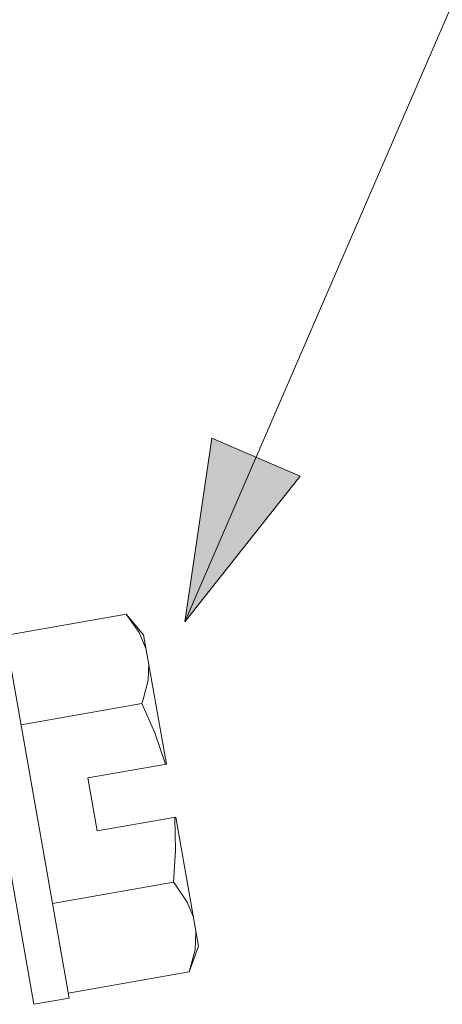
# Model space of a CAD drawing. Units: inches. Extents: x -24.8 to 24.8, y -16.5 to 16.5.
# Drawn here: x -4.1 to -3.3, y 10.4 to 12.3 of the extents above; entities that cross this region are included whole.
import ezdxf

# ---------------------------------------------------------------- set-up
doc = ezdxf.new("R2010")
doc.units = ezdxf.units.IN
doc.header["$LTSCALE"] = 0.55
doc.header["$MEASUREMENT"] = 0
doc.linetypes.add('Dash Style-4', pattern=[1.52771, 1.319425, -0.208285])
doc.layers.add('None', color=7, linetype='Continuous', lineweight=5)
doc.layers.add('Setscrew_steel', color=7, linetype='Continuous', lineweight=5)
doc.styles.add('Arial', font='Arial')

# ---------------------------------------------------------------- blocks, each defined once
blk = doc.blocks.new('Group-8-1')
at = {"layer": 'Setscrew_steel', "color": 7, "linetype": 'Continuous', "lineweight": 5}
for p, q in [((-1.49455, 4.02803), (-1.41034, 4.04287)), ((-1.49455, 4.02803), (-1.41034, 4.04287)), ((-1.39814, 4.02833), (-1.41034, 4.04287)), ((-1.41034, 4.04287), (-1.40128, 4.02999)), ((-1.41034, 4.04287), (-1.40128, 4.02999)), ((-1.39814, 4.02833), (-1.41034, 4.04287)), ((-1.49517, 4.03153), (-1.45002, 3.77548)), ((-1.49517, 4.03153), (-1.45002, 3.77548)), ((-1.40128, 4.02999), (-1.39641, 4.01855)), ((-1.40128, 4.02999), (-1.39641, 4.01855)), ((-1.38229, 3.93847), (-1.39814, 4.02833)), ((-1.38229, 3.93847), (-1.39814, 4.02833)), ((-1.39508, 3.99696), (-1.39459, 4.00823)), ((-1.39459, 4.00823), (-1.39508, 3.99696)), ((-1.39836, 3.98349), (-1.39508, 3.99696)), ((-1.39508, 3.99696), (-1.39836, 3.98349)), ((-1.48357, 3.96577), (-1.39936, 3.98062)), ((-1.48357, 3.96577), (-1.39936, 3.98062)), ((-1.39936, 3.98062), (-1.39836, 3.98349)), ((-1.39836, 3.98349), (-1.39936, 3.98062)), ((-1.39936, 3.98062), (-1.3903, 3.96022)), ((-1.39936, 3.98062), (-1.3903, 3.96022)), ((-1.3903, 3.96022), (-1.38291, 3.93836)), ((-1.3903, 3.96022), (-1.38291, 3.93836)), ((-1.43695, 3.92883), (-1.38229, 3.93847)), ((-1.43695, 3.92883), (-1.38229, 3.93847)), ((-1.47464, 3.77114), (-1.50303, 3.93217)), ((-1.47464, 3.77114), (-1.50303, 3.93217)), ((-1.43695, 3.92883), (-1.43044, 3.8919)), ((-1.43695, 3.92883), (-1.43044, 3.8919)), ((-1.43044, 3.8919), (-1.37578, 3.90154)), ((-1.43044, 3.8919), (-1.37578, 3.90154)), ((-1.37587, 3.87836), (-1.3764, 3.90143)), ((-1.37587, 3.87836), (-1.3764, 3.90143)), ((-1.37578, 3.90154), (-1.35993, 3.81168)), ((-1.37578, 3.90154), (-1.35993, 3.81168)), ((-1.3774, 3.8561), (-1.37587, 3.87836)), ((-1.3774, 3.8561), (-1.37587, 3.87836)), ((-1.46161, 3.84125), (-1.3774, 3.8561)), ((-1.46161, 3.84125), (-1.3774, 3.8561)), ((-1.3774, 3.8561), (-1.37548, 3.85374)), ((-1.3774, 3.8561), (-1.37548, 3.85374)), ((-1.37548, 3.85374), (-1.36779, 3.8422)), ((-1.37548, 3.85374), (-1.36779, 3.8422)), ((-1.36779, 3.8422), (-1.36348, 3.83177)), ((-1.36779, 3.8422), (-1.36348, 3.83177)), ((-1.36232, 3.80904), (-1.36166, 3.82146)), ((-1.36232, 3.80904), (-1.36166, 3.82146)), ((-1.36643, 3.79384), (-1.35993, 3.81168)), ((-1.36643, 3.79384), (-1.35993, 3.81168)), ((-1.36643, 3.79384), (-1.36232, 3.80904)), ((-1.36643, 3.79384), (-1.36232, 3.80904)), ((-1.45064, 3.77899), (-1.36643, 3.79384)), ((-1.45064, 3.77899), (-1.36643, 3.79384)), ((-1.45002, 3.77548), (-1.47464, 3.77114)), ((-1.45002, 3.77548), (-1.47464, 3.77114))]:
    blk.add_line(p, q, dxfattribs=at)
blk = doc.blocks.new('Callout')
at = {"layer": 'None', "linetype": 'Continuous', "lineweight": 0}
blk.add_hatch(color=7, dxfattribs=at).paths.add_polyline_path([(0.25582, 0.03349), (0.38082, 0), (0.25582, -0.03349)])
at = {"layer": 'None', "color": 7, "linetype": 'Continuous', "lineweight": 5}
for p, q in [((-0.19909, 0.15121), (0, 0)), ((0, 0), (0.38082, 0))]:
    blk.add_line(p, q, dxfattribs=at)
at = {"layer": 'None', "color": 7, "linetype": 'Dash Style-4', "lineweight": 5, "flags": 128}
blk.add_lwpolyline([(0.25582, 0.03349), (0.38082, 0), (0.25582, -0.03349)], close=True, dxfattribs=at)
at = {"layer": 'None', "color": 7, "insert": (-0.27531, 0.12835), "char_height": 0.1193, "width": 0.1026921, "attachment_point": 1, "rotation": 142.78406, "line_spacing_factor": 0.959385, "style": 'Arial'}
blk.add_mtext('1', dxfattribs=at)
blk = doc.blocks.new('Callout-21')
at = {"layer": 'None', "linetype": 'Continuous', "lineweight": 0}
blk.add_hatch(color=7, dxfattribs=at).paths.add_polyline_path([(0.34084, 0.03349), (0.46584, 0), (0.34084, -0.03349)])
at = {"layer": 'None', "color": 7, "linetype": 'Continuous', "lineweight": 5}
blk.add_line((0, 0), (0.46584, 0), dxfattribs=at)
at = {"layer": 'None', "color": 7, "linetype": 'Dash Style-4', "lineweight": 5, "flags": 128}
blk.add_lwpolyline([(0.34084, 0.03349), (0.46584, 0), (0.34084, -0.03349)], close=True, dxfattribs=at)

msp = doc.modelspace()

# ---------------------------------------------------------------- block references
at = {"layer": 'None', "color": 7, "xscale": 2.75, "yscale": 2.75, "zscale": 2.75}
for name, p, rotation in [('Callout', (-4.4271, 12.6716), 217.2159424377355), ('Callout-21', (-3.2568, 12.2785), 246.5722272583642)]:
    msp.add_blockref(name, p, dxfattribs=dict(at, rotation=rotation))
msp.add_blockref('Group-8-1', (0, 0), dxfattribs=at)

doc.saveas('drawing.dxf')
